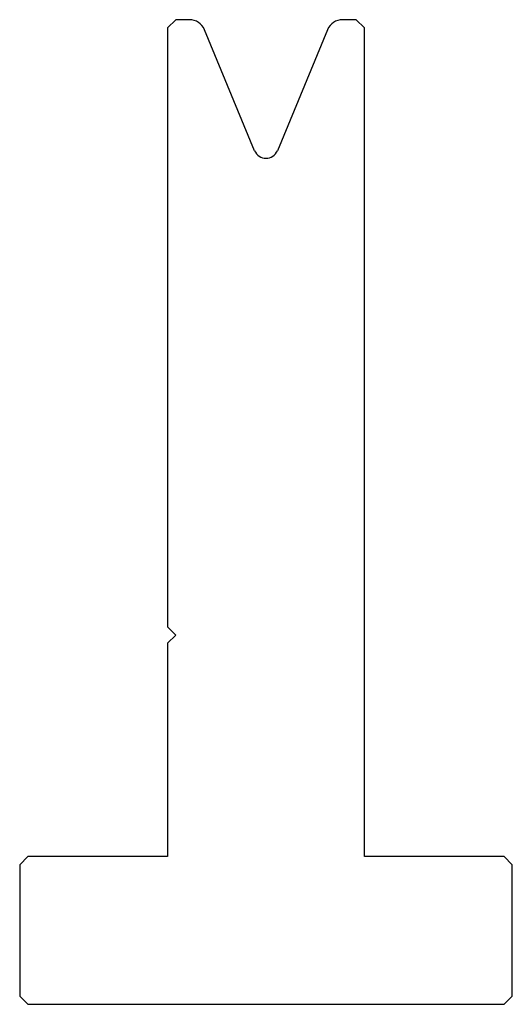
# Model space of a CAD drawing. Units: millimetres. Extents: x -30 to 30, y -60 to 60.
import ezdxf

# ---------------------------------------------------------------- set-up
doc = ezdxf.new("R2010")
doc.units = ezdxf.units.MM

msp = doc.modelspace()

# ---------------------------------------------------------------- linework, layer by layer
at = {"color": 7, "linetype": 'Continuous'}
for p, q in [((-11, 60), (-12, 59)), ((-9.34, 60), (-11, 60)), ((11, 60), (9.34, 60)), ((12, 59), (11, 60)), ((-12, 59), (-12, -14)), ((12, -42), (12, 59)), ((-1.39, 44.03), (-7.49, 58.77)), ((7.49, 58.77), (1.39, 44.03)), ((-12, -14), (-11, -15)), ((-11, -15), (-12, -16)), ((-12, -16), (-12, -42)), ((-29, -42), (-30, -43)), ((-12, -42), (-29, -42)), ((29, -42), (12, -42)), ((30, -43), (29, -42)), ((-30, -43), (-30, -59)), ((30, -59), (30, -43)), ((-30, -59), (-29, -60)), ((-29, -60), (29, -60)), ((29, -60), (30, -59))]:
    msp.add_line(p, q, dxfattribs=at)
for centre, radius, start, end in [((-9.34, 58), 2, 22.5, 90), ((9.34, 58), 2, 90, 157.5), ((0, 44.61), 1.5, 202.5, 337.5)]:
    msp.add_arc(centre, radius, start, end, dxfattribs=at)

doc.saveas('drawing.dxf')
